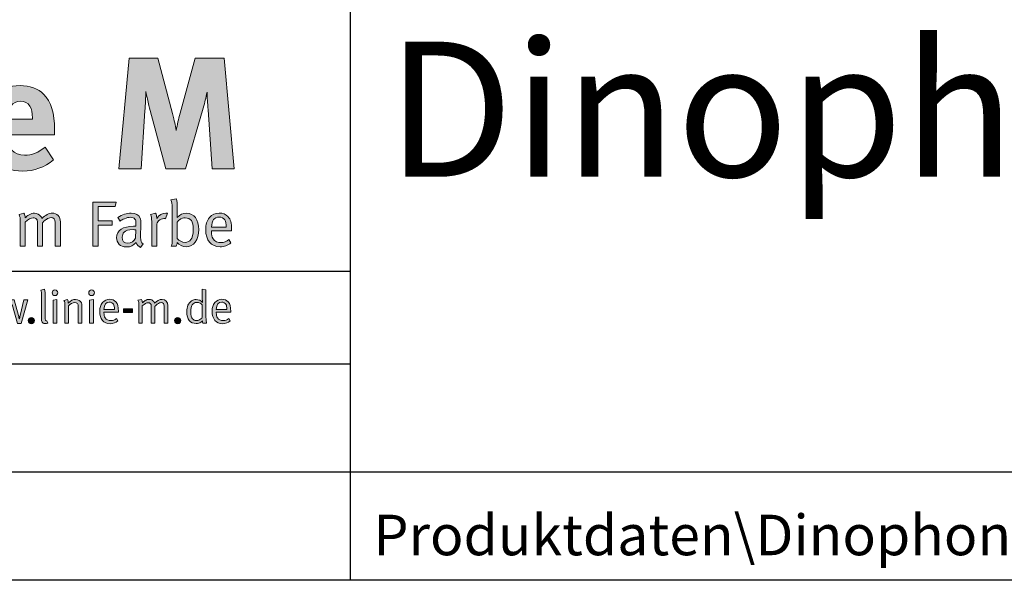
# Model space of a CAD drawing. Units: millimetres. Extents: x 167 to 5887, y 114 to 4044.
# Drawn here: x 3843 to 4571, y 114 to 529 of the extents above; entities that cross this region are included whole.
import ezdxf

# ---------------------------------------------------------------- set-up
doc = ezdxf.new("R2010")
doc.units = ezdxf.units.MM
for name, color, linetype in [('Ebene 1', 7, 'Continuous'), ('FELDTEXT', 8, 'Continuous'), ('LinieM - Logo', 7, 'Continuous'), ('ZEICHENFELD', 7, 'Continuous'), ('ZEICHNUNG', 1, 'Continuous')]:
    doc.layers.add(name, color=color, linetype=linetype)
doc.styles.add('ROMANS', font='romans')
doc.styles.get("Standard").update_dxf_attribs({"font": 'arial.ttf'})

# ---------------------------------------------------------------- blocks, each defined once
blk = doc.blocks.new('Linie M - Logo')
at = {"layer": 'Ebene 1'}
h = blk.add_hatch(color=253, dxfattribs=at)
h.dxf.hatch_style = 2
edge = h.paths.add_edge_path()
edge.add_spline(control_points=[(39.822, 11.321), (39.822, 11.321), (40.887, 11.321), (40.887, 11.321), (40.887, 11.321), (41.423, 9.272), (41.423, 9.272), (41.5, 8.977), (41.529, 8.86), (41.564, 8.648), (41.606, 8.86), (41.647, 9.048), (41.712, 9.289), (41.712, 9.289), (42.265, 11.321), (42.265, 11.321), (42.265, 11.321), (43.342, 11.321), (43.342, 11.321), (43.342, 11.321), (43.707, 7.229), (43.707, 7.229), (43.707, 7.229), (42.895, 7.229), (42.895, 7.229), (42.895, 7.229), (42.742, 9.413), (42.742, 9.413), (42.724, 9.672), (42.707, 9.849), (42.707, 10.067), (42.66, 9.831), (42.63, 9.713), (42.559, 9.466), (42.559, 9.466), (41.912, 7.229), (41.912, 7.229), (41.912, 7.229), (41.188, 7.229), (41.188, 7.229), (41.188, 7.229), (40.605, 9.378), (40.605, 9.378), (40.552, 9.578), (40.44, 10.09), (40.44, 10.09), (40.44, 9.849), (40.428, 9.619), (40.41, 9.366), (40.41, 9.366), (40.269, 7.229), (40.269, 7.229), (40.269, 7.229), (39.439, 7.229), (39.439, 7.229), (39.439, 7.229), (39.822, 11.321), (39.822, 11.321)], knot_values=[0, 0, 0, 0, 1, 1, 1, 2, 2, 2, 3, 3, 3, 4, 4, 4, 5, 5, 5, 6, 6, 6, 7, 7, 7, 8, 8, 8, 9, 9, 9, 10, 10, 10, 11, 11, 11, 12, 12, 12, 13, 13, 13, 14, 14, 14, 15, 15, 15, 16, 16, 16, 17, 17, 17, 18, 18, 18, 19, 19, 19, 19], degree=3, periodic=0)
h = blk.add_hatch(color=253, dxfattribs=at)
h.dxf.hatch_style = 2
edge = h.paths.add_edge_path()
edge.add_spline(control_points=[(36.724, 8.029), (36.724, 8.029), (37.031, 7.558), (37.031, 7.558), (36.683, 7.276), (36.318, 7.14), (35.894, 7.14), (35.029, 7.14), (34.469, 7.753), (34.469, 8.701), (34.469, 9.242), (34.581, 9.601), (34.846, 9.896), (35.093, 10.172), (35.394, 10.302), (35.794, 10.302), (36.142, 10.302), (36.471, 10.184), (36.665, 9.984), (36.942, 9.701), (37.066, 9.295), (37.066, 8.665), (37.066, 8.601), (37.066, 8.577), (37.066, 8.483), (37.066, 8.483), (35.323, 8.483), (35.323, 8.483), (35.323, 8.483), (35.323, 8.459), (35.323, 8.459), (35.323, 7.994), (35.553, 7.729), (35.959, 7.729), (36.23, 7.729), (36.483, 7.829), (36.724, 8.029)], knot_values=[0, 0, 0, 0, 1, 1, 1, 2, 2, 2, 3, 3, 3, 4, 4, 4, 5, 5, 5, 6, 6, 6, 7, 7, 7, 8, 8, 8, 9, 9, 9, 10, 10, 10, 11, 11, 11, 12, 12, 12, 12], degree=3, periodic=0)
edge = h.paths.add_edge_path()
edge.add_spline(control_points=[(35.335, 9.06), (35.335, 9.06), (36.247, 9.06), (36.247, 9.06), (36.247, 9.06), (36.247, 9.095), (36.247, 9.095), (36.247, 9.319), (36.224, 9.437), (36.153, 9.548), (36.077, 9.666), (35.965, 9.725), (35.806, 9.725), (35.506, 9.725), (35.335, 9.49), (35.335, 9.072), (35.335, 9.072), (35.335, 9.06), (35.335, 9.06)], knot_values=[0, 0, 0, 0, 1, 1, 1, 2, 2, 2, 3, 3, 3, 4, 4, 4, 5, 5, 5, 6, 6, 6, 6], degree=3, periodic=0)
h = blk.add_hatch(color=253, dxfattribs=at)
h.dxf.hatch_style = 2
h.paths.add_polyline_path([(38.479, 5.996), (39.341, 5.996), (39.31, 5.833), (38.678, 5.833), (38.678, 5.303), (39.203, 5.303), (39.203, 5.144), (38.678, 5.144), (38.678, 4.365), (38.479, 4.365)])
h = blk.add_hatch(color=253, dxfattribs=at)
h.dxf.hatch_style = 2
edge = h.paths.add_edge_path()
edge.add_spline(control_points=[(41.574, 6.113), (41.598, 6.01), (41.605, 5.941), (41.605, 5.817), (41.605, 5.817), (41.605, 5.552), (41.605, 5.552), (41.605, 5.492), (41.603, 5.435), (41.6, 5.42), (41.717, 5.535), (41.815, 5.58), (41.942, 5.58), (42.226, 5.58), (42.402, 5.349), (42.402, 4.976), (42.402, 4.595), (42.214, 4.337), (41.93, 4.337), (41.806, 4.337), (41.669, 4.406), (41.603, 4.494), (41.595, 4.432), (41.591, 4.411), (41.569, 4.365), (41.569, 4.365), (41.383, 4.365), (41.383, 4.365), (41.409, 4.423), (41.419, 4.502), (41.419, 4.661), (41.419, 4.661), (41.419, 5.79), (41.419, 5.79), (41.419, 5.917), (41.402, 6.01), (41.371, 6.072), (41.371, 6.072), (41.574, 6.113), (41.574, 6.113)], knot_values=[0, 0, 0, 0, 1, 1, 1, 2, 2, 2, 3, 3, 3, 4, 4, 4, 5, 5, 5, 6, 6, 6, 7, 7, 7, 8, 8, 8, 9, 9, 9, 10, 10, 10, 11, 11, 11, 12, 12, 12, 13, 13, 13, 13], degree=3, periodic=0)
edge = h.paths.add_edge_path()
edge.add_spline(control_points=[(41.603, 5.256), (41.603, 5.256), (41.603, 4.645), (41.603, 4.645), (41.665, 4.564), (41.784, 4.502), (41.896, 4.502), (41.977, 4.502), (42.068, 4.544), (42.111, 4.606), (42.154, 4.671), (42.195, 4.788), (42.195, 4.988), (42.195, 5.146), (42.175, 5.239), (42.125, 5.308), (42.08, 5.373), (41.994, 5.411), (41.901, 5.411), (41.825, 5.411), (41.76, 5.389), (41.686, 5.337), (41.629, 5.296), (41.631, 5.294), (41.603, 5.256)], knot_values=[0, 0, 0, 0, 1, 1, 1, 2, 2, 2, 3, 3, 3, 4, 4, 4, 5, 5, 5, 6, 6, 6, 7, 7, 7, 8, 8, 8, 8], degree=3, periodic=0)
h = blk.add_hatch(color=253, dxfattribs=at)
h.dxf.hatch_style = 2
edge = h.paths.add_edge_path()
edge.add_spline(control_points=[(35.755, 5.54), (35.755, 5.54), (35.936, 5.583), (35.936, 5.583), (35.96, 5.535), (35.979, 5.466), (35.979, 5.416), (35.979, 5.416), (35.979, 5.406), (35.979, 5.406), (36.034, 5.463), (36.058, 5.48), (36.125, 5.521), (36.201, 5.566), (36.261, 5.585), (36.325, 5.585), (36.418, 5.585), (36.509, 5.537), (36.561, 5.466), (36.578, 5.442), (36.588, 5.428), (36.602, 5.387), (36.717, 5.509), (36.862, 5.585), (36.984, 5.585), (37.16, 5.585), (37.282, 5.451), (37.282, 5.263), (37.282, 5.263), (37.282, 4.365), (37.282, 4.365), (37.282, 4.365), (37.091, 4.365), (37.091, 4.365), (37.091, 4.365), (37.091, 5.244), (37.091, 5.244), (37.091, 5.358), (37.039, 5.418), (36.938, 5.418), (36.881, 5.418), (36.819, 5.394), (36.764, 5.354), (36.728, 5.327), (36.688, 5.294), (36.645, 5.253), (36.645, 5.253), (36.623, 5.234), (36.623, 5.234), (36.623, 5.234), (36.623, 4.365), (36.623, 4.365), (36.623, 4.365), (36.435, 4.365), (36.435, 4.365), (36.435, 4.365), (36.435, 5.21), (36.435, 5.21), (36.435, 5.313), (36.432, 5.33), (36.401, 5.363), (36.373, 5.397), (36.335, 5.411), (36.28, 5.411), (36.189, 5.411), (36.101, 5.366), (35.977, 5.253), (35.977, 5.253), (35.977, 4.365), (35.977, 4.365), (35.977, 4.365), (35.798, 4.365), (35.798, 4.365), (35.798, 4.365), (35.798, 5.251), (35.798, 5.251), (35.798, 5.416), (35.793, 5.442), (35.755, 5.54)], knot_values=[0, 0, 0, 0, 1, 1, 1, 2, 2, 2, 3, 3, 3, 4, 4, 4, 5, 5, 5, 6, 6, 6, 7, 7, 7, 8, 8, 8, 9, 9, 9, 10, 10, 10, 11, 11, 11, 12, 12, 12, 13, 13, 13, 14, 14, 14, 15, 15, 15, 16, 16, 16, 17, 17, 17, 18, 18, 18, 19, 19, 19, 20, 20, 20, 21, 21, 21, 22, 22, 22, 23, 23, 23, 24, 24, 24, 25, 25, 25, 26, 26, 26, 26], degree=3, periodic=0)
h = blk.add_hatch(color=253, dxfattribs=at)
h.dxf.hatch_style = 2
edge = h.paths.add_edge_path()
edge.add_spline(control_points=[(39.405, 5.425), (39.563, 5.53), (39.732, 5.585), (39.904, 5.585), (40.069, 5.585), (40.183, 5.521), (40.233, 5.399), (40.255, 5.346), (40.259, 5.306), (40.259, 5.196), (40.259, 5.17), (40.259, 5.151), (40.259, 5.136), (40.259, 5.136), (40.25, 4.745), (40.25, 4.745), (40.248, 4.728), (40.248, 4.709), (40.248, 4.69), (40.248, 4.544), (40.269, 4.492), (40.345, 4.454), (40.345, 4.454), (40.25, 4.32), (40.25, 4.32), (40.169, 4.346), (40.109, 4.411), (40.088, 4.494), (39.973, 4.38), (39.88, 4.334), (39.744, 4.334), (39.594, 4.334), (39.52, 4.373), (39.458, 4.43), (39.391, 4.492), (39.362, 4.597), (39.362, 4.673), (39.362, 4.943), (39.594, 5.101), (39.992, 5.101), (40.021, 5.101), (40.035, 5.101), (40.076, 5.098), (40.076, 5.098), (40.076, 5.182), (40.076, 5.182), (40.076, 5.287), (40.071, 5.33), (40.038, 5.368), (39.999, 5.411), (39.952, 5.432), (39.878, 5.432), (39.808, 5.432), (39.737, 5.418), (39.648, 5.38), (39.577, 5.351), (39.553, 5.334), (39.498, 5.292), (39.498, 5.292), (39.405, 5.425), (39.405, 5.425)], knot_values=[0, 0, 0, 0, 1, 1, 1, 2, 2, 2, 3, 3, 3, 4, 4, 4, 5, 5, 5, 6, 6, 6, 7, 7, 7, 8, 8, 8, 9, 9, 9, 10, 10, 10, 11, 11, 11, 12, 12, 12, 13, 13, 13, 14, 14, 14, 15, 15, 15, 16, 16, 16, 17, 17, 17, 18, 18, 18, 19, 19, 19, 20, 20, 20, 20], degree=3, periodic=0)
edge = h.paths.add_edge_path()
edge.add_spline(control_points=[(40.071, 4.969), (40.03, 4.972), (40.011, 4.974), (39.978, 4.974), (39.796, 4.974), (39.696, 4.941), (39.637, 4.879), (39.591, 4.831), (39.57, 4.771), (39.57, 4.69), (39.57, 4.549), (39.639, 4.473), (39.775, 4.473), (39.897, 4.473), (40.009, 4.547), (40.064, 4.659), (40.064, 4.659), (40.071, 4.969), (40.071, 4.969)], knot_values=[0, 0, 0, 0, 1, 1, 1, 2, 2, 2, 3, 3, 3, 4, 4, 4, 5, 5, 5, 6, 6, 6, 6], degree=3, periodic=0)
h = blk.add_hatch(color=253, dxfattribs=at)
h.dxf.hatch_style = 2
edge = h.paths.add_edge_path()
edge.add_spline(control_points=[(40.617, 5.535), (40.617, 5.535), (40.803, 5.585), (40.803, 5.585), (40.832, 5.523), (40.844, 5.487), (40.844, 5.408), (40.844, 5.408), (40.844, 5.392), (40.844, 5.392), (40.93, 5.514), (41.056, 5.59), (41.178, 5.59), (41.209, 5.59), (41.243, 5.578), (41.243, 5.578), (41.243, 5.578), (41.166, 5.375), (41.166, 5.375), (41.142, 5.382), (41.135, 5.385), (41.114, 5.385), (41.042, 5.385), (40.97, 5.354), (40.916, 5.299), (40.861, 5.244), (40.846, 5.208), (40.846, 5.11), (40.846, 5.11), (40.846, 4.365), (40.846, 4.365), (40.846, 4.365), (40.66, 4.365), (40.66, 4.365), (40.66, 4.365), (40.66, 5.272), (40.66, 5.272), (40.66, 5.408), (40.651, 5.459), (40.617, 5.535)], knot_values=[0, 0, 0, 0, 1, 1, 1, 2, 2, 2, 3, 3, 3, 4, 4, 4, 5, 5, 5, 6, 6, 6, 7, 7, 7, 8, 8, 8, 9, 9, 9, 10, 10, 10, 11, 11, 11, 12, 12, 12, 13, 13, 13, 13], degree=3, periodic=0)
h = blk.add_hatch(color=253, dxfattribs=at)
h.dxf.hatch_style = 2
edge = h.paths.add_edge_path()
edge.add_spline(control_points=[(43.514, 4.606), (43.514, 4.606), (43.586, 4.487), (43.586, 4.487), (43.481, 4.392), (43.337, 4.339), (43.185, 4.339), (42.855, 4.339), (42.657, 4.578), (42.657, 4.972), (42.657, 5.172), (42.698, 5.303), (42.8, 5.42), (42.896, 5.533), (43.013, 5.587), (43.156, 5.587), (43.285, 5.587), (43.4, 5.542), (43.478, 5.456), (43.581, 5.351), (43.61, 5.239), (43.614, 4.955), (43.614, 4.955), (43.614, 4.929), (43.614, 4.929), (43.614, 4.929), (42.872, 4.929), (42.872, 4.929), (42.872, 4.929), (42.872, 4.9), (42.872, 4.9), (42.872, 4.788), (42.886, 4.702), (42.927, 4.64), (42.994, 4.537), (43.104, 4.494), (43.223, 4.494), (43.337, 4.494), (43.431, 4.53), (43.514, 4.606)], knot_values=[0, 0, 0, 0, 1, 1, 1, 2, 2, 2, 3, 3, 3, 4, 4, 4, 5, 5, 5, 6, 6, 6, 7, 7, 7, 8, 8, 8, 9, 9, 9, 10, 10, 10, 11, 11, 11, 12, 12, 12, 13, 13, 13, 13], degree=3, periodic=0)
edge = h.paths.add_edge_path()
edge.add_spline(control_points=[(42.872, 5.07), (42.872, 5.07), (43.416, 5.07), (43.416, 5.07), (43.414, 5.198), (43.397, 5.277), (43.361, 5.334), (43.321, 5.399), (43.237, 5.439), (43.147, 5.439), (42.977, 5.439), (42.882, 5.315), (42.872, 5.07)], knot_values=[0, 0, 0, 0, 1, 1, 1, 2, 2, 2, 3, 3, 3, 4, 4, 4, 4], degree=3, periodic=0)
h = blk.add_hatch(color=253, dxfattribs=at)
h.dxf.hatch_style = 2
edge = h.paths.add_edge_path()
edge.add_spline(control_points=[(36.562, 2.741), (36.562, 2.741), (36.702, 2.769), (36.702, 2.769), (36.724, 2.703), (36.723, 2.607), (36.723, 2.503), (36.723, 2.503), (36.723, 1.686), (36.723, 1.686), (36.723, 1.619), (36.733, 1.6), (36.771, 1.6), (36.776, 1.6), (36.788, 1.603), (36.788, 1.603), (36.788, 1.603), (36.816, 1.515), (36.816, 1.515), (36.781, 1.5), (36.766, 1.496), (36.729, 1.496), (36.686, 1.496), (36.654, 1.509), (36.628, 1.533), (36.597, 1.56), (36.586, 1.593), (36.586, 1.655), (36.586, 1.655), (36.586, 2.503), (36.586, 2.503), (36.586, 2.632), (36.583, 2.681), (36.562, 2.741)], knot_values=[0, 0, 0, 0, 1, 1, 1, 2, 2, 2, 3, 3, 3, 4, 4, 4, 5, 5, 5, 6, 6, 6, 7, 7, 7, 8, 8, 8, 9, 9, 9, 10, 10, 10, 11, 11, 11, 11], degree=3, periodic=0)
h = blk.add_hatch(color=253, dxfattribs=at)
h.dxf.hatch_style = 2
edge = h.paths.add_edge_path()
edge.add_spline(control_points=[(37.083, 2.745), (37.142, 2.745), (37.189, 2.698), (37.189, 2.639), (37.189, 2.581), (37.142, 2.534), (37.083, 2.534), (37.025, 2.534), (36.978, 2.581), (36.978, 2.638), (36.978, 2.696), (37.025, 2.745), (37.083, 2.745)], knot_values=[0, 0, 0, 0, 1, 1, 1, 2, 2, 2, 3, 3, 3, 4, 4, 4, 4], degree=3, periodic=0)
h.paths.add_polyline_path([(37.011, 2.37), (37.154, 2.392), (37.154, 1.514), (37.011, 1.514)])
h = blk.add_hatch(color=253, dxfattribs=at)
h.dxf.hatch_style = 2
edge = h.paths.add_edge_path()
edge.add_spline(control_points=[(38.438, 2.745), (38.497, 2.745), (38.544, 2.698), (38.544, 2.639), (38.544, 2.581), (38.497, 2.534), (38.438, 2.534), (38.38, 2.534), (38.333, 2.581), (38.333, 2.638), (38.333, 2.696), (38.38, 2.745), (38.438, 2.745)], knot_values=[0, 0, 0, 0, 1, 1, 1, 2, 2, 2, 3, 3, 3, 4, 4, 4, 4], degree=3, periodic=0)
h.paths.add_polyline_path([(38.366, 2.37), (38.509, 2.392), (38.509, 1.514), (38.366, 1.514)])
h = blk.add_hatch(color=253, dxfattribs=at)
h.dxf.hatch_style = 2
edge = h.paths.add_edge_path()
edge.add_spline(control_points=[(42.665, 2.751), (42.665, 2.751), (42.665, 1.792), (42.665, 1.792), (42.665, 1.704), (42.669, 1.621), (42.674, 1.583), (42.679, 1.553), (42.681, 1.541), (42.691, 1.514), (42.691, 1.514), (42.553, 1.514), (42.553, 1.514), (42.541, 1.546), (42.539, 1.559), (42.534, 1.602), (42.508, 1.574), (42.498, 1.562), (42.476, 1.548), (42.432, 1.517), (42.374, 1.502), (42.306, 1.502), (42.084, 1.502), (41.956, 1.662), (41.956, 1.937), (41.956, 2.12), (42.016, 2.254), (42.134, 2.335), (42.189, 2.373), (42.237, 2.391), (42.299, 2.391), (42.396, 2.391), (42.481, 2.349), (42.533, 2.28), (42.533, 2.28), (42.531, 2.351), (42.531, 2.413), (42.531, 2.413), (42.531, 2.774), (42.531, 2.774), (42.531, 2.774), (42.665, 2.751), (42.665, 2.751)], knot_values=[0, 0, 0, 0, 1, 1, 1, 2, 2, 2, 3, 3, 3, 4, 4, 4, 5, 5, 5, 6, 6, 6, 7, 7, 7, 8, 8, 8, 9, 9, 9, 10, 10, 10, 11, 11, 11, 12, 12, 12, 13, 13, 13, 14, 14, 14, 14], degree=3, periodic=0)
edge = h.paths.add_edge_path()
edge.add_spline(control_points=[(42.529, 2.189), (42.486, 2.249), (42.422, 2.279), (42.32, 2.279), (42.253, 2.279), (42.196, 2.247), (42.16, 2.189), (42.118, 2.123), (42.104, 2.061), (42.104, 1.94), (42.104, 1.792), (42.12, 1.726), (42.172, 1.671), (42.21, 1.629), (42.248, 1.616), (42.312, 1.616), (42.382, 1.616), (42.424, 1.629), (42.477, 1.671), (42.508, 1.693), (42.522, 1.719), (42.529, 1.733), (42.529, 1.733), (42.529, 2.189), (42.529, 2.189)], knot_values=[0, 0, 0, 0, 1, 1, 1, 2, 2, 2, 3, 3, 3, 4, 4, 4, 5, 5, 5, 6, 6, 6, 7, 7, 7, 8, 8, 8, 8], degree=3, periodic=0)
h = blk.add_hatch(color=253, dxfattribs=at)
h.dxf.hatch_style = 2
edge = h.paths.add_edge_path()
edge.add_spline(control_points=[(34.943, 2.366), (34.943, 2.366), (35.077, 2.396), (35.077, 2.396), (35.077, 2.396), (35.216, 1.828), (35.216, 1.828), (35.235, 1.748), (35.247, 1.685), (35.247, 1.685), (35.247, 1.685), (35.252, 1.685), (35.252, 1.685), (35.252, 1.685), (35.264, 1.747), (35.281, 1.809), (35.281, 1.809), (35.437, 2.379), (35.437, 2.379), (35.437, 2.379), (35.58, 2.379), (35.58, 2.379), (35.58, 2.379), (35.732, 1.802), (35.732, 1.802), (35.744, 1.754), (35.765, 1.679), (35.766, 1.676), (35.766, 1.676), (35.77, 1.676), (35.77, 1.676), (35.772, 1.679), (35.789, 1.764), (35.796, 1.795), (35.796, 1.795), (35.932, 2.372), (35.932, 2.372), (35.932, 2.372), (36.074, 2.372), (36.074, 2.372), (36.074, 2.372), (35.83, 1.507), (35.83, 1.507), (35.83, 1.507), (35.703, 1.507), (35.703, 1.507), (35.703, 1.507), (35.502, 2.206), (35.502, 2.206), (35.502, 2.206), (35.499, 2.206), (35.499, 2.206), (35.499, 2.206), (35.488, 2.145), (35.48, 2.118), (35.48, 2.118), (35.307, 1.507), (35.307, 1.507), (35.307, 1.507), (35.181, 1.507), (35.181, 1.507), (35.181, 1.507), (34.943, 2.366), (34.943, 2.366)], knot_values=[0, 0, 0, 0, 1, 1, 1, 2, 2, 2, 3, 3, 3, 4, 4, 4, 5, 5, 5, 6, 6, 6, 7, 7, 7, 8, 8, 8, 9, 9, 9, 10, 10, 10, 11, 11, 11, 12, 12, 12, 13, 13, 13, 14, 14, 14, 15, 15, 15, 16, 16, 16, 17, 17, 17, 18, 18, 18, 19, 19, 19, 20, 20, 20, 21, 21, 21, 21], degree=3, periodic=0)
h = blk.add_hatch(color=253, dxfattribs=at)
h.dxf.hatch_style = 2
edge = h.paths.add_edge_path()
edge.add_spline(control_points=[(37.415, 2.358), (37.415, 2.358), (37.546, 2.394), (37.546, 2.394), (37.568, 2.346), (37.577, 2.31), (37.577, 2.259), (37.667, 2.349), (37.756, 2.392), (37.848, 2.392), (37.941, 2.392), (38.024, 2.342), (38.059, 2.266), (38.072, 2.235), (38.079, 2.201), (38.079, 2.166), (38.079, 2.166), (38.079, 1.514), (38.079, 1.514), (38.079, 1.514), (37.943, 1.514), (37.943, 1.514), (37.943, 1.514), (37.943, 2.095), (37.943, 2.095), (37.943, 2.187), (37.938, 2.211), (37.912, 2.239), (37.893, 2.261), (37.857, 2.275), (37.817, 2.275), (37.748, 2.275), (37.641, 2.22), (37.579, 2.154), (37.579, 2.154), (37.579, 1.514), (37.579, 1.514), (37.579, 1.514), (37.447, 1.514), (37.447, 1.514), (37.447, 1.514), (37.447, 2.154), (37.447, 2.154), (37.447, 2.273), (37.444, 2.292), (37.415, 2.358)], knot_values=[0, 0, 0, 0, 1, 1, 1, 2, 2, 2, 3, 3, 3, 4, 4, 4, 5, 5, 5, 6, 6, 6, 7, 7, 7, 8, 8, 8, 9, 9, 9, 10, 10, 10, 11, 11, 11, 12, 12, 12, 13, 13, 13, 14, 14, 14, 15, 15, 15, 15], degree=3, periodic=0)
h = blk.add_hatch(color=253, dxfattribs=at)
h.dxf.hatch_style = 2
edge = h.paths.add_edge_path()
edge.add_spline(control_points=[(39.358, 1.688), (39.358, 1.688), (39.41, 1.602), (39.41, 1.602), (39.334, 1.533), (39.231, 1.495), (39.12, 1.495), (38.882, 1.495), (38.739, 1.667), (38.739, 1.952), (38.739, 2.097), (38.768, 2.192), (38.842, 2.277), (38.911, 2.358), (38.996, 2.398), (39.099, 2.398), (39.193, 2.398), (39.275, 2.365), (39.332, 2.303), (39.407, 2.227), (39.427, 2.145), (39.431, 1.94), (39.431, 1.94), (39.431, 1.921), (39.431, 1.921), (39.431, 1.921), (38.894, 1.921), (38.894, 1.921), (38.894, 1.921), (38.894, 1.9), (38.894, 1.9), (38.894, 1.819), (38.904, 1.757), (38.934, 1.712), (38.982, 1.638), (39.061, 1.607), (39.148, 1.607), (39.231, 1.607), (39.298, 1.633), (39.358, 1.688)], knot_values=[0, 0, 0, 0, 1, 1, 1, 2, 2, 2, 3, 3, 3, 4, 4, 4, 5, 5, 5, 6, 6, 6, 7, 7, 7, 8, 8, 8, 9, 9, 9, 10, 10, 10, 11, 11, 11, 12, 12, 12, 13, 13, 13, 13], degree=3, periodic=0)
edge = h.paths.add_edge_path()
edge.add_spline(control_points=[(38.894, 2.023), (38.894, 2.023), (39.288, 2.023), (39.288, 2.023), (39.286, 2.116), (39.274, 2.173), (39.248, 2.215), (39.218, 2.261), (39.158, 2.291), (39.092, 2.291), (38.97, 2.291), (38.901, 2.201), (38.894, 2.023)], knot_values=[0, 0, 0, 0, 1, 1, 1, 2, 2, 2, 3, 3, 3, 4, 4, 4, 4], degree=3, periodic=0)
h = blk.add_hatch(color=253, dxfattribs=at)
h.dxf.hatch_style = 2
edge = h.paths.add_edge_path()
edge.add_spline(control_points=[(40.152, 2.363), (40.152, 2.363), (40.283, 2.394), (40.283, 2.394), (40.301, 2.36), (40.314, 2.31), (40.314, 2.273), (40.314, 2.273), (40.314, 2.266), (40.314, 2.266), (40.354, 2.308), (40.371, 2.32), (40.42, 2.349), (40.475, 2.382), (40.518, 2.396), (40.565, 2.396), (40.632, 2.396), (40.698, 2.361), (40.736, 2.31), (40.748, 2.292), (40.755, 2.282), (40.765, 2.253), (40.848, 2.341), (40.953, 2.396), (41.041, 2.396), (41.169, 2.396), (41.257, 2.299), (41.257, 2.163), (41.257, 2.163), (41.257, 1.514), (41.257, 1.514), (41.257, 1.514), (41.119, 1.514), (41.119, 1.514), (41.119, 1.514), (41.119, 2.149), (41.119, 2.149), (41.119, 2.232), (41.081, 2.275), (41.008, 2.275), (40.967, 2.275), (40.922, 2.258), (40.882, 2.228), (40.857, 2.209), (40.827, 2.185), (40.796, 2.156), (40.796, 2.156), (40.781, 2.142), (40.781, 2.142), (40.781, 2.142), (40.781, 1.514), (40.781, 1.514), (40.781, 1.514), (40.644, 1.514), (40.644, 1.514), (40.644, 1.514), (40.644, 2.125), (40.644, 2.125), (40.644, 2.199), (40.643, 2.211), (40.62, 2.235), (40.599, 2.259), (40.572, 2.27), (40.532, 2.27), (40.466, 2.27), (40.402, 2.237), (40.313, 2.156), (40.313, 2.156), (40.313, 1.514), (40.313, 1.514), (40.313, 1.514), (40.183, 1.514), (40.183, 1.514), (40.183, 1.514), (40.183, 2.154), (40.183, 2.154), (40.183, 2.273), (40.18, 2.292), (40.152, 2.363)], knot_values=[0, 0, 0, 0, 1, 1, 1, 2, 2, 2, 3, 3, 3, 4, 4, 4, 5, 5, 5, 6, 6, 6, 7, 7, 7, 8, 8, 8, 9, 9, 9, 10, 10, 10, 11, 11, 11, 12, 12, 12, 13, 13, 13, 14, 14, 14, 15, 15, 15, 16, 16, 16, 17, 17, 17, 18, 18, 18, 19, 19, 19, 20, 20, 20, 21, 21, 21, 22, 22, 22, 23, 23, 23, 24, 24, 24, 25, 25, 25, 26, 26, 26, 26], degree=3, periodic=0)
h = blk.add_hatch(color=253, dxfattribs=at)
h.dxf.hatch_style = 2
edge = h.paths.add_edge_path()
edge.add_spline(control_points=[(43.513, 1.688), (43.513, 1.688), (43.565, 1.602), (43.565, 1.602), (43.489, 1.533), (43.385, 1.495), (43.275, 1.495), (43.036, 1.495), (42.893, 1.667), (42.893, 1.952), (42.893, 2.097), (42.922, 2.192), (42.997, 2.277), (43.066, 2.358), (43.15, 2.398), (43.254, 2.398), (43.347, 2.398), (43.43, 2.365), (43.487, 2.303), (43.561, 2.227), (43.582, 2.145), (43.585, 1.94), (43.585, 1.94), (43.585, 1.921), (43.585, 1.921), (43.585, 1.921), (43.048, 1.921), (43.048, 1.921), (43.048, 1.921), (43.048, 1.9), (43.048, 1.9), (43.048, 1.819), (43.059, 1.757), (43.088, 1.712), (43.137, 1.638), (43.216, 1.607), (43.302, 1.607), (43.385, 1.607), (43.453, 1.633), (43.513, 1.688)], knot_values=[0, 0, 0, 0, 1, 1, 1, 2, 2, 2, 3, 3, 3, 4, 4, 4, 5, 5, 5, 6, 6, 6, 7, 7, 7, 8, 8, 8, 9, 9, 9, 10, 10, 10, 11, 11, 11, 12, 12, 12, 13, 13, 13, 13], degree=3, periodic=0)
edge = h.paths.add_edge_path()
edge.add_spline(control_points=[(43.048, 2.023), (43.048, 2.023), (43.442, 2.023), (43.442, 2.023), (43.44, 2.116), (43.428, 2.173), (43.402, 2.215), (43.373, 2.261), (43.313, 2.291), (43.247, 2.291), (43.125, 2.291), (43.055, 2.201), (43.048, 2.023)], knot_values=[0, 0, 0, 0, 1, 1, 1, 2, 2, 2, 3, 3, 3, 4, 4, 4, 4], degree=3, periodic=0)
h = blk.add_hatch(color=253, dxfattribs=at)
h.dxf.hatch_style = 2
h.paths.add_polyline_path([(39.615, 2.04), (39.945, 2.04), (39.945, 1.909), (39.615, 1.909)])
h = blk.add_hatch(color=253, dxfattribs=at)
h.dxf.hatch_style = 2
edge = h.paths.add_edge_path()
edge.add_spline(control_points=[(36.208, 1.724), (36.274, 1.724), (36.326, 1.674), (36.326, 1.61), (36.326, 1.545), (36.274, 1.491), (36.212, 1.491), (36.146, 1.491), (36.094, 1.545), (36.094, 1.61), (36.094, 1.674), (36.144, 1.724), (36.208, 1.724)], knot_values=[0, 0, 0, 0, 1, 1, 1, 2, 2, 2, 3, 3, 3, 4, 4, 4, 4], degree=3, periodic=0)
h = blk.add_hatch(color=253, dxfattribs=at)
h.dxf.hatch_style = 2
edge = h.paths.add_edge_path()
edge.add_spline(control_points=[(41.621, 1.724), (41.687, 1.724), (41.739, 1.674), (41.739, 1.61), (41.739, 1.545), (41.687, 1.491), (41.625, 1.491), (41.559, 1.491), (41.507, 1.545), (41.507, 1.61), (41.507, 1.674), (41.557, 1.724), (41.621, 1.724)], knot_values=[0, 0, 0, 0, 1, 1, 1, 2, 2, 2, 3, 3, 3, 4, 4, 4, 4], degree=3, periodic=0)
at = {"layer": 'Ebene 1', "color": 253, "lineweight": 0}
for points in [[(38.479, 5.996), (39.341, 5.996), (39.31, 5.833), (38.678, 5.833), (38.678, 5.303), (39.203, 5.303), (39.203, 5.144), (38.678, 5.144), (38.678, 4.365), (38.479, 4.365), (38.479, 5.996)], [(37.011, 2.37), (37.154, 2.392), (37.154, 1.514), (37.011, 1.514), (37.011, 2.37)], [(38.366, 2.37), (38.509, 2.392), (38.509, 1.514), (38.366, 1.514), (38.366, 2.37)], [(39.615, 2.04), (39.945, 2.04), (39.945, 1.909), (39.615, 1.909), (39.615, 2.04)]]:
    blk.add_lwpolyline(points, dxfattribs=at)
for points, knots in [([(39.822, 11.321), (39.822, 11.321), (40.887, 11.321), (40.887, 11.321), (40.887, 11.321), (41.423, 9.272), (41.423, 9.272), (41.5, 8.977), (41.529, 8.86), (41.564, 8.648), (41.606, 8.86), (41.647, 9.048), (41.712, 9.289), (41.712, 9.289), (42.265, 11.321), (42.265, 11.321), (42.265, 11.321), (43.342, 11.321), (43.342, 11.321), (43.342, 11.321), (43.707, 7.229), (43.707, 7.229), (43.707, 7.229), (42.895, 7.229), (42.895, 7.229), (42.895, 7.229), (42.742, 9.413), (42.742, 9.413), (42.724, 9.672), (42.707, 9.849), (42.707, 10.067), (42.66, 9.831), (42.63, 9.713), (42.559, 9.466), (42.559, 9.466), (41.912, 7.229), (41.912, 7.229), (41.912, 7.229), (41.188, 7.229), (41.188, 7.229), (41.188, 7.229), (40.605, 9.378), (40.605, 9.378), (40.552, 9.578), (40.44, 10.09), (40.44, 10.09), (40.44, 9.849), (40.428, 9.619), (40.41, 9.366), (40.41, 9.366), (40.269, 7.229), (40.269, 7.229), (40.269, 7.229), (39.439, 7.229), (39.439, 7.229), (39.439, 7.229), (39.822, 11.321), (39.822, 11.321)], [0, 0, 0, 0, 1, 1, 1, 2, 2, 2, 3, 3, 3, 4, 4, 4, 5, 5, 5, 6, 6, 6, 7, 7, 7, 8, 8, 8, 9, 9, 9, 10, 10, 10, 11, 11, 11, 12, 12, 12, 13, 13, 13, 14, 14, 14, 15, 15, 15, 16, 16, 16, 17, 17, 17, 18, 18, 18, 19, 19, 19, 19]), ([(36.724, 8.029), (36.724, 8.029), (37.031, 7.558), (37.031, 7.558), (36.683, 7.276), (36.318, 7.14), (35.894, 7.14), (35.029, 7.14), (34.469, 7.753), (34.469, 8.701), (34.469, 9.242), (34.581, 9.601), (34.846, 9.896), (35.093, 10.172), (35.394, 10.302), (35.794, 10.302), (36.142, 10.302), (36.471, 10.184), (36.665, 9.984), (36.942, 9.701), (37.066, 9.295), (37.066, 8.665), (37.066, 8.601), (37.066, 8.577), (37.066, 8.483), (37.066, 8.483), (35.323, 8.483), (35.323, 8.483), (35.323, 8.483), (35.323, 8.459), (35.323, 8.459), (35.323, 7.994), (35.553, 7.729), (35.959, 7.729), (36.23, 7.729), (36.483, 7.829), (36.724, 8.029)], [0, 0, 0, 0, 1, 1, 1, 2, 2, 2, 3, 3, 3, 4, 4, 4, 5, 5, 5, 6, 6, 6, 7, 7, 7, 8, 8, 8, 9, 9, 9, 10, 10, 10, 11, 11, 11, 12, 12, 12, 12]), ([(35.335, 9.06), (35.335, 9.06), (36.247, 9.06), (36.247, 9.06), (36.247, 9.06), (36.247, 9.095), (36.247, 9.095), (36.247, 9.319), (36.224, 9.437), (36.153, 9.548), (36.077, 9.666), (35.965, 9.725), (35.806, 9.725), (35.506, 9.725), (35.335, 9.49), (35.335, 9.072), (35.335, 9.072), (35.335, 9.06), (35.335, 9.06)], [0, 0, 0, 0, 1, 1, 1, 2, 2, 2, 3, 3, 3, 4, 4, 4, 5, 5, 5, 6, 6, 6, 6]), ([(41.574, 6.113), (41.598, 6.01), (41.605, 5.941), (41.605, 5.817), (41.605, 5.817), (41.605, 5.552), (41.605, 5.552), (41.605, 5.492), (41.603, 5.435), (41.6, 5.42), (41.717, 5.535), (41.815, 5.58), (41.942, 5.58), (42.226, 5.58), (42.402, 5.349), (42.402, 4.976), (42.402, 4.595), (42.214, 4.337), (41.93, 4.337), (41.806, 4.337), (41.669, 4.406), (41.603, 4.494), (41.595, 4.432), (41.591, 4.411), (41.569, 4.365), (41.569, 4.365), (41.383, 4.365), (41.383, 4.365), (41.409, 4.423), (41.419, 4.502), (41.419, 4.661), (41.419, 4.661), (41.419, 5.79), (41.419, 5.79), (41.419, 5.917), (41.402, 6.01), (41.371, 6.072), (41.371, 6.072), (41.574, 6.113), (41.574, 6.113)], [0, 0, 0, 0, 1, 1, 1, 2, 2, 2, 3, 3, 3, 4, 4, 4, 5, 5, 5, 6, 6, 6, 7, 7, 7, 8, 8, 8, 9, 9, 9, 10, 10, 10, 11, 11, 11, 12, 12, 12, 13, 13, 13, 13]), ([(35.755, 5.54), (35.755, 5.54), (35.936, 5.583), (35.936, 5.583), (35.96, 5.535), (35.979, 5.466), (35.979, 5.416), (35.979, 5.416), (35.979, 5.406), (35.979, 5.406), (36.034, 5.463), (36.058, 5.48), (36.125, 5.521), (36.201, 5.566), (36.261, 5.585), (36.325, 5.585), (36.418, 5.585), (36.509, 5.537), (36.561, 5.466), (36.578, 5.442), (36.588, 5.428), (36.602, 5.387), (36.717, 5.509), (36.862, 5.585), (36.984, 5.585), (37.16, 5.585), (37.282, 5.451), (37.282, 5.263), (37.282, 5.263), (37.282, 4.365), (37.282, 4.365), (37.282, 4.365), (37.091, 4.365), (37.091, 4.365), (37.091, 4.365), (37.091, 5.244), (37.091, 5.244), (37.091, 5.358), (37.039, 5.418), (36.938, 5.418), (36.881, 5.418), (36.819, 5.394), (36.764, 5.354), (36.728, 5.327), (36.688, 5.294), (36.645, 5.253), (36.645, 5.253), (36.623, 5.234), (36.623, 5.234), (36.623, 5.234), (36.623, 4.365), (36.623, 4.365), (36.623, 4.365), (36.435, 4.365), (36.435, 4.365), (36.435, 4.365), (36.435, 5.21), (36.435, 5.21), (36.435, 5.313), (36.432, 5.33), (36.401, 5.363), (36.373, 5.397), (36.335, 5.411), (36.28, 5.411), (36.189, 5.411), (36.101, 5.366), (35.977, 5.253), (35.977, 5.253), (35.977, 4.365), (35.977, 4.365), (35.977, 4.365), (35.798, 4.365), (35.798, 4.365), (35.798, 4.365), (35.798, 5.251), (35.798, 5.251), (35.798, 5.416), (35.793, 5.442), (35.755, 5.54)], [0, 0, 0, 0, 1, 1, 1, 2, 2, 2, 3, 3, 3, 4, 4, 4, 5, 5, 5, 6, 6, 6, 7, 7, 7, 8, 8, 8, 9, 9, 9, 10, 10, 10, 11, 11, 11, 12, 12, 12, 13, 13, 13, 14, 14, 14, 15, 15, 15, 16, 16, 16, 17, 17, 17, 18, 18, 18, 19, 19, 19, 20, 20, 20, 21, 21, 21, 22, 22, 22, 23, 23, 23, 24, 24, 24, 25, 25, 25, 26, 26, 26, 26]), ([(39.405, 5.425), (39.563, 5.53), (39.732, 5.585), (39.904, 5.585), (40.069, 5.585), (40.183, 5.521), (40.233, 5.399), (40.255, 5.346), (40.259, 5.306), (40.259, 5.196), (40.259, 5.17), (40.259, 5.151), (40.259, 5.136), (40.259, 5.136), (40.25, 4.745), (40.25, 4.745), (40.248, 4.728), (40.248, 4.709), (40.248, 4.69), (40.248, 4.544), (40.269, 4.492), (40.345, 4.454), (40.345, 4.454), (40.25, 4.32), (40.25, 4.32), (40.169, 4.346), (40.109, 4.411), (40.088, 4.494), (39.973, 4.38), (39.88, 4.334), (39.744, 4.334), (39.594, 4.334), (39.52, 4.373), (39.458, 4.43), (39.391, 4.492), (39.362, 4.597), (39.362, 4.673), (39.362, 4.943), (39.594, 5.101), (39.992, 5.101), (40.021, 5.101), (40.035, 5.101), (40.076, 5.098), (40.076, 5.098), (40.076, 5.182), (40.076, 5.182), (40.076, 5.287), (40.071, 5.33), (40.038, 5.368), (39.999, 5.411), (39.952, 5.432), (39.878, 5.432), (39.808, 5.432), (39.737, 5.418), (39.648, 5.38), (39.577, 5.351), (39.553, 5.334), (39.498, 5.292), (39.498, 5.292), (39.405, 5.425), (39.405, 5.425)], [0, 0, 0, 0, 1, 1, 1, 2, 2, 2, 3, 3, 3, 4, 4, 4, 5, 5, 5, 6, 6, 6, 7, 7, 7, 8, 8, 8, 9, 9, 9, 10, 10, 10, 11, 11, 11, 12, 12, 12, 13, 13, 13, 14, 14, 14, 15, 15, 15, 16, 16, 16, 17, 17, 17, 18, 18, 18, 19, 19, 19, 20, 20, 20, 20]), ([(40.617, 5.535), (40.617, 5.535), (40.803, 5.585), (40.803, 5.585), (40.832, 5.523), (40.844, 5.487), (40.844, 5.408), (40.844, 5.408), (40.844, 5.392), (40.844, 5.392), (40.93, 5.514), (41.056, 5.59), (41.178, 5.59), (41.209, 5.59), (41.243, 5.578), (41.243, 5.578), (41.243, 5.578), (41.166, 5.375), (41.166, 5.375), (41.142, 5.382), (41.135, 5.385), (41.114, 5.385), (41.042, 5.385), (40.97, 5.354), (40.916, 5.299), (40.861, 5.244), (40.846, 5.208), (40.846, 5.11), (40.846, 5.11), (40.846, 4.365), (40.846, 4.365), (40.846, 4.365), (40.66, 4.365), (40.66, 4.365), (40.66, 4.365), (40.66, 5.272), (40.66, 5.272), (40.66, 5.408), (40.651, 5.459), (40.617, 5.535)], [0, 0, 0, 0, 1, 1, 1, 2, 2, 2, 3, 3, 3, 4, 4, 4, 5, 5, 5, 6, 6, 6, 7, 7, 7, 8, 8, 8, 9, 9, 9, 10, 10, 10, 11, 11, 11, 12, 12, 12, 13, 13, 13, 13]), ([(43.514, 4.606), (43.514, 4.606), (43.586, 4.487), (43.586, 4.487), (43.481, 4.392), (43.337, 4.339), (43.185, 4.339), (42.855, 4.339), (42.657, 4.578), (42.657, 4.972), (42.657, 5.172), (42.698, 5.303), (42.8, 5.42), (42.896, 5.533), (43.013, 5.587), (43.156, 5.587), (43.285, 5.587), (43.4, 5.542), (43.478, 5.456), (43.581, 5.351), (43.61, 5.239), (43.614, 4.955), (43.614, 4.955), (43.614, 4.929), (43.614, 4.929), (43.614, 4.929), (42.872, 4.929), (42.872, 4.929), (42.872, 4.929), (42.872, 4.9), (42.872, 4.9), (42.872, 4.788), (42.886, 4.702), (42.927, 4.64), (42.994, 4.537), (43.104, 4.494), (43.223, 4.494), (43.337, 4.494), (43.431, 4.53), (43.514, 4.606)], [0, 0, 0, 0, 1, 1, 1, 2, 2, 2, 3, 3, 3, 4, 4, 4, 5, 5, 5, 6, 6, 6, 7, 7, 7, 8, 8, 8, 9, 9, 9, 10, 10, 10, 11, 11, 11, 12, 12, 12, 13, 13, 13, 13]), ([(41.603, 5.256), (41.603, 5.256), (41.603, 4.645), (41.603, 4.645), (41.665, 4.564), (41.784, 4.502), (41.896, 4.502), (41.977, 4.502), (42.068, 4.544), (42.111, 4.606), (42.154, 4.671), (42.195, 4.788), (42.195, 4.988), (42.195, 5.146), (42.175, 5.239), (42.125, 5.308), (42.08, 5.373), (41.994, 5.411), (41.901, 5.411), (41.825, 5.411), (41.76, 5.389), (41.686, 5.337), (41.629, 5.296), (41.631, 5.294), (41.603, 5.256)], [0, 0, 0, 0, 1, 1, 1, 2, 2, 2, 3, 3, 3, 4, 4, 4, 5, 5, 5, 6, 6, 6, 7, 7, 7, 8, 8, 8, 8]), ([(42.872, 5.07), (42.872, 5.07), (43.416, 5.07), (43.416, 5.07), (43.414, 5.198), (43.397, 5.277), (43.361, 5.334), (43.321, 5.399), (43.237, 5.439), (43.147, 5.439), (42.977, 5.439), (42.882, 5.315), (42.872, 5.07)], [0, 0, 0, 0, 1, 1, 1, 2, 2, 2, 3, 3, 3, 4, 4, 4, 4]), ([(40.071, 4.969), (40.03, 4.972), (40.011, 4.974), (39.978, 4.974), (39.796, 4.974), (39.696, 4.941), (39.637, 4.879), (39.591, 4.831), (39.57, 4.771), (39.57, 4.69), (39.57, 4.549), (39.639, 4.473), (39.775, 4.473), (39.897, 4.473), (40.009, 4.547), (40.064, 4.659), (40.064, 4.659), (40.071, 4.969), (40.071, 4.969)], [0, 0, 0, 0, 1, 1, 1, 2, 2, 2, 3, 3, 3, 4, 4, 4, 5, 5, 5, 6, 6, 6, 6]), ([(36.562, 2.741), (36.562, 2.741), (36.702, 2.769), (36.702, 2.769), (36.724, 2.703), (36.723, 2.607), (36.723, 2.503), (36.723, 2.503), (36.723, 1.686), (36.723, 1.686), (36.723, 1.619), (36.733, 1.6), (36.771, 1.6), (36.776, 1.6), (36.788, 1.603), (36.788, 1.603), (36.788, 1.603), (36.816, 1.515), (36.816, 1.515), (36.781, 1.5), (36.766, 1.496), (36.729, 1.496), (36.686, 1.496), (36.654, 1.509), (36.628, 1.533), (36.597, 1.56), (36.586, 1.593), (36.586, 1.655), (36.586, 1.655), (36.586, 2.503), (36.586, 2.503), (36.586, 2.632), (36.583, 2.681), (36.562, 2.741)], [0, 0, 0, 0, 1, 1, 1, 2, 2, 2, 3, 3, 3, 4, 4, 4, 5, 5, 5, 6, 6, 6, 7, 7, 7, 8, 8, 8, 9, 9, 9, 10, 10, 10, 11, 11, 11, 11]), ([(37.083, 2.745), (37.142, 2.745), (37.189, 2.698), (37.189, 2.639), (37.189, 2.581), (37.142, 2.534), (37.083, 2.534), (37.025, 2.534), (36.978, 2.581), (36.978, 2.638), (36.978, 2.696), (37.025, 2.745), (37.083, 2.745)], [0, 0, 0, 0, 1, 1, 1, 2, 2, 2, 3, 3, 3, 4, 4, 4, 4]), ([(38.438, 2.745), (38.497, 2.745), (38.544, 2.698), (38.544, 2.639), (38.544, 2.581), (38.497, 2.534), (38.438, 2.534), (38.38, 2.534), (38.333, 2.581), (38.333, 2.638), (38.333, 2.696), (38.38, 2.745), (38.438, 2.745)], [0, 0, 0, 0, 1, 1, 1, 2, 2, 2, 3, 3, 3, 4, 4, 4, 4]), ([(42.665, 2.751), (42.665, 2.751), (42.665, 1.792), (42.665, 1.792), (42.665, 1.704), (42.669, 1.621), (42.674, 1.583), (42.679, 1.553), (42.681, 1.541), (42.691, 1.514), (42.691, 1.514), (42.553, 1.514), (42.553, 1.514), (42.541, 1.546), (42.539, 1.559), (42.534, 1.602), (42.508, 1.574), (42.498, 1.562), (42.476, 1.548), (42.432, 1.517), (42.374, 1.502), (42.306, 1.502), (42.084, 1.502), (41.956, 1.662), (41.956, 1.937), (41.956, 2.12), (42.016, 2.254), (42.134, 2.335), (42.189, 2.373), (42.237, 2.391), (42.299, 2.391), (42.396, 2.391), (42.481, 2.349), (42.533, 2.28), (42.533, 2.28), (42.531, 2.351), (42.531, 2.413), (42.531, 2.413), (42.531, 2.774), (42.531, 2.774), (42.531, 2.774), (42.665, 2.751), (42.665, 2.751)], [0, 0, 0, 0, 1, 1, 1, 2, 2, 2, 3, 3, 3, 4, 4, 4, 5, 5, 5, 6, 6, 6, 7, 7, 7, 8, 8, 8, 9, 9, 9, 10, 10, 10, 11, 11, 11, 12, 12, 12, 13, 13, 13, 14, 14, 14, 14]), ([(34.943, 2.366), (34.943, 2.366), (35.077, 2.396), (35.077, 2.396), (35.077, 2.396), (35.216, 1.828), (35.216, 1.828), (35.235, 1.748), (35.247, 1.685), (35.247, 1.685), (35.247, 1.685), (35.252, 1.685), (35.252, 1.685), (35.252, 1.685), (35.264, 1.747), (35.281, 1.809), (35.281, 1.809), (35.437, 2.379), (35.437, 2.379), (35.437, 2.379), (35.58, 2.379), (35.58, 2.379), (35.58, 2.379), (35.732, 1.802), (35.732, 1.802), (35.744, 1.754), (35.765, 1.679), (35.766, 1.676), (35.766, 1.676), (35.77, 1.676), (35.77, 1.676), (35.772, 1.679), (35.789, 1.764), (35.796, 1.795), (35.796, 1.795), (35.932, 2.372), (35.932, 2.372), (35.932, 2.372), (36.074, 2.372), (36.074, 2.372), (36.074, 2.372), (35.83, 1.507), (35.83, 1.507), (35.83, 1.507), (35.703, 1.507), (35.703, 1.507), (35.703, 1.507), (35.502, 2.206), (35.502, 2.206), (35.502, 2.206), (35.499, 2.206), (35.499, 2.206), (35.499, 2.206), (35.488, 2.145), (35.48, 2.118), (35.48, 2.118), (35.307, 1.507), (35.307, 1.507), (35.307, 1.507), (35.181, 1.507), (35.181, 1.507), (35.181, 1.507), (34.943, 2.366), (34.943, 2.366)], [0, 0, 0, 0, 1, 1, 1, 2, 2, 2, 3, 3, 3, 4, 4, 4, 5, 5, 5, 6, 6, 6, 7, 7, 7, 8, 8, 8, 9, 9, 9, 10, 10, 10, 11, 11, 11, 12, 12, 12, 13, 13, 13, 14, 14, 14, 15, 15, 15, 16, 16, 16, 17, 17, 17, 18, 18, 18, 19, 19, 19, 20, 20, 20, 21, 21, 21, 21]), ([(37.415, 2.358), (37.415, 2.358), (37.546, 2.394), (37.546, 2.394), (37.568, 2.346), (37.577, 2.31), (37.577, 2.259), (37.667, 2.349), (37.756, 2.392), (37.848, 2.392), (37.941, 2.392), (38.024, 2.342), (38.059, 2.266), (38.072, 2.235), (38.079, 2.201), (38.079, 2.166), (38.079, 2.166), (38.079, 1.514), (38.079, 1.514), (38.079, 1.514), (37.943, 1.514), (37.943, 1.514), (37.943, 1.514), (37.943, 2.095), (37.943, 2.095), (37.943, 2.187), (37.938, 2.211), (37.912, 2.239), (37.893, 2.261), (37.857, 2.275), (37.817, 2.275), (37.748, 2.275), (37.641, 2.22), (37.579, 2.154), (37.579, 2.154), (37.579, 1.514), (37.579, 1.514), (37.579, 1.514), (37.447, 1.514), (37.447, 1.514), (37.447, 1.514), (37.447, 2.154), (37.447, 2.154), (37.447, 2.273), (37.444, 2.292), (37.415, 2.358)], [0, 0, 0, 0, 1, 1, 1, 2, 2, 2, 3, 3, 3, 4, 4, 4, 5, 5, 5, 6, 6, 6, 7, 7, 7, 8, 8, 8, 9, 9, 9, 10, 10, 10, 11, 11, 11, 12, 12, 12, 13, 13, 13, 14, 14, 14, 15, 15, 15, 15]), ([(39.358, 1.688), (39.358, 1.688), (39.41, 1.602), (39.41, 1.602), (39.334, 1.533), (39.231, 1.495), (39.12, 1.495), (38.882, 1.495), (38.739, 1.667), (38.739, 1.952), (38.739, 2.097), (38.768, 2.192), (38.842, 2.277), (38.911, 2.358), (38.996, 2.398), (39.099, 2.398), (39.193, 2.398), (39.275, 2.365), (39.332, 2.303), (39.407, 2.227), (39.427, 2.145), (39.431, 1.94), (39.431, 1.94), (39.431, 1.921), (39.431, 1.921), (39.431, 1.921), (38.894, 1.921), (38.894, 1.921), (38.894, 1.921), (38.894, 1.9), (38.894, 1.9), (38.894, 1.819), (38.904, 1.757), (38.934, 1.712), (38.982, 1.638), (39.061, 1.607), (39.148, 1.607), (39.231, 1.607), (39.298, 1.633), (39.358, 1.688)], [0, 0, 0, 0, 1, 1, 1, 2, 2, 2, 3, 3, 3, 4, 4, 4, 5, 5, 5, 6, 6, 6, 7, 7, 7, 8, 8, 8, 9, 9, 9, 10, 10, 10, 11, 11, 11, 12, 12, 12, 13, 13, 13, 13]), ([(38.894, 2.023), (38.894, 2.023), (39.288, 2.023), (39.288, 2.023), (39.286, 2.116), (39.274, 2.173), (39.248, 2.215), (39.218, 2.261), (39.158, 2.291), (39.092, 2.291), (38.97, 2.291), (38.901, 2.201), (38.894, 2.023)], [0, 0, 0, 0, 1, 1, 1, 2, 2, 2, 3, 3, 3, 4, 4, 4, 4]), ([(40.152, 2.363), (40.152, 2.363), (40.283, 2.394), (40.283, 2.394), (40.301, 2.36), (40.314, 2.31), (40.314, 2.273), (40.314, 2.273), (40.314, 2.266), (40.314, 2.266), (40.354, 2.308), (40.371, 2.32), (40.42, 2.349), (40.475, 2.382), (40.518, 2.396), (40.565, 2.396), (40.632, 2.396), (40.698, 2.361), (40.736, 2.31), (40.748, 2.292), (40.755, 2.282), (40.765, 2.253), (40.848, 2.341), (40.953, 2.396), (41.041, 2.396), (41.169, 2.396), (41.257, 2.299), (41.257, 2.163), (41.257, 2.163), (41.257, 1.514), (41.257, 1.514), (41.257, 1.514), (41.119, 1.514), (41.119, 1.514), (41.119, 1.514), (41.119, 2.149), (41.119, 2.149), (41.119, 2.232), (41.081, 2.275), (41.008, 2.275), (40.967, 2.275), (40.922, 2.258), (40.882, 2.228), (40.857, 2.209), (40.827, 2.185), (40.796, 2.156), (40.796, 2.156), (40.781, 2.142), (40.781, 2.142), (40.781, 2.142), (40.781, 1.514), (40.781, 1.514), (40.781, 1.514), (40.644, 1.514), (40.644, 1.514), (40.644, 1.514), (40.644, 2.125), (40.644, 2.125), (40.644, 2.199), (40.643, 2.211), (40.62, 2.235), (40.599, 2.259), (40.572, 2.27), (40.532, 2.27), (40.466, 2.27), (40.402, 2.237), (40.313, 2.156), (40.313, 2.156), (40.313, 1.514), (40.313, 1.514), (40.313, 1.514), (40.183, 1.514), (40.183, 1.514), (40.183, 1.514), (40.183, 2.154), (40.183, 2.154), (40.183, 2.273), (40.18, 2.292), (40.152, 2.363)], [0, 0, 0, 0, 1, 1, 1, 2, 2, 2, 3, 3, 3, 4, 4, 4, 5, 5, 5, 6, 6, 6, 7, 7, 7, 8, 8, 8, 9, 9, 9, 10, 10, 10, 11, 11, 11, 12, 12, 12, 13, 13, 13, 14, 14, 14, 15, 15, 15, 16, 16, 16, 17, 17, 17, 18, 18, 18, 19, 19, 19, 20, 20, 20, 21, 21, 21, 22, 22, 22, 23, 23, 23, 24, 24, 24, 25, 25, 25, 26, 26, 26, 26]), ([(42.529, 2.189), (42.486, 2.249), (42.422, 2.279), (42.32, 2.279), (42.253, 2.279), (42.196, 2.247), (42.16, 2.189), (42.118, 2.123), (42.104, 2.061), (42.104, 1.94), (42.104, 1.792), (42.12, 1.726), (42.172, 1.671), (42.21, 1.629), (42.248, 1.616), (42.312, 1.616), (42.382, 1.616), (42.424, 1.629), (42.477, 1.671), (42.508, 1.693), (42.522, 1.719), (42.529, 1.733), (42.529, 1.733), (42.529, 2.189), (42.529, 2.189)], [0, 0, 0, 0, 1, 1, 1, 2, 2, 2, 3, 3, 3, 4, 4, 4, 5, 5, 5, 6, 6, 6, 7, 7, 7, 8, 8, 8, 8]), ([(43.513, 1.688), (43.513, 1.688), (43.565, 1.602), (43.565, 1.602), (43.489, 1.533), (43.385, 1.495), (43.275, 1.495), (43.036, 1.495), (42.893, 1.667), (42.893, 1.952), (42.893, 2.097), (42.922, 2.192), (42.997, 2.277), (43.066, 2.358), (43.15, 2.398), (43.254, 2.398), (43.347, 2.398), (43.43, 2.365), (43.487, 2.303), (43.561, 2.227), (43.582, 2.145), (43.585, 1.94), (43.585, 1.94), (43.585, 1.921), (43.585, 1.921), (43.585, 1.921), (43.048, 1.921), (43.048, 1.921), (43.048, 1.921), (43.048, 1.9), (43.048, 1.9), (43.048, 1.819), (43.059, 1.757), (43.088, 1.712), (43.137, 1.638), (43.216, 1.607), (43.302, 1.607), (43.385, 1.607), (43.453, 1.633), (43.513, 1.688)], [0, 0, 0, 0, 1, 1, 1, 2, 2, 2, 3, 3, 3, 4, 4, 4, 5, 5, 5, 6, 6, 6, 7, 7, 7, 8, 8, 8, 9, 9, 9, 10, 10, 10, 11, 11, 11, 12, 12, 12, 13, 13, 13, 13]), ([(43.048, 2.023), (43.048, 2.023), (43.442, 2.023), (43.442, 2.023), (43.44, 2.116), (43.428, 2.173), (43.402, 2.215), (43.373, 2.261), (43.313, 2.291), (43.247, 2.291), (43.125, 2.291), (43.055, 2.201), (43.048, 2.023)], [0, 0, 0, 0, 1, 1, 1, 2, 2, 2, 3, 3, 3, 4, 4, 4, 4]), ([(36.208, 1.724), (36.274, 1.724), (36.326, 1.674), (36.326, 1.61), (36.326, 1.545), (36.274, 1.491), (36.212, 1.491), (36.146, 1.491), (36.094, 1.545), (36.094, 1.61), (36.094, 1.674), (36.144, 1.724), (36.208, 1.724)], [0, 0, 0, 0, 1, 1, 1, 2, 2, 2, 3, 3, 3, 4, 4, 4, 4]), ([(41.621, 1.724), (41.687, 1.724), (41.739, 1.674), (41.739, 1.61), (41.739, 1.545), (41.687, 1.491), (41.625, 1.491), (41.559, 1.491), (41.507, 1.545), (41.507, 1.61), (41.507, 1.674), (41.557, 1.724), (41.621, 1.724)], [0, 0, 0, 0, 1, 1, 1, 2, 2, 2, 3, 3, 3, 4, 4, 4, 4])]:
    blk.add_open_spline(points, degree=3, knots=knots, dxfattribs=at)
at = {"layer": 'LinieM - Logo', "color": 253}
blk.add_open_spline([(48, 3.423), (41.776, 3.423), (25.596, 3.423), (25.596, 3.423), (22.473, 3.423), (20.942, 1.137), (15.757, 1.062), (11.99, 1.007), (9.226, 3.423), (6.311, 3.423), (6.311, 3.423), (2.399, 3.423), (2.399, 3.423)], degree=3, knots=[0.192318, 0.192318, 0.192318, 0.192318, 1, 1, 1, 2, 2, 2, 3, 3, 3, 4, 4, 4, 4], dxfattribs=at)
blk = doc.blocks.new('Textfeld')
at = {"layer": 'ZEICHENFELD'}
for p, q in [((-90, 33), (-90, 0)), ((-90, 8), (-138, 8)), ((0, 4), (-138, 4))]:
    blk.add_line(p, q, dxfattribs=at)
at = {"layer": 'ZEICHNUNG'}
blk.add_blockref('Linie M - Logo', (-138, 8), dxfattribs=at)
at = {"layer": 'FELDTEXT'}
blk.add_text('Dinophone', height=5, dxfattribs=at).set_placement((-88.658, 14.93))
at = {"layer": 'FELDTEXT', "style": 'ROMANS'}
blk.add_text('Produktdaten\\Dinophon\\MR Dinophon engl.', height=1.5, dxfattribs=at).set_placement((-89.141, 0.927))

msp = doc.modelspace()

# ---------------------------------------------------------------- linework, layer by layer
at = {"layer": 'ZEICHENFELD'}
msp.add_line((5887.1, 114.01), (166.53, 114.01), dxfattribs=at)

# ---------------------------------------------------------------- block references
at = {"layer": 'ZEICHNUNG', "xscale": 20, "yscale": 20, "zscale": 20}
msp.add_blockref('Textfeld', (5887.1, 114.01), dxfattribs=at)

doc.saveas('drawing.dxf')
